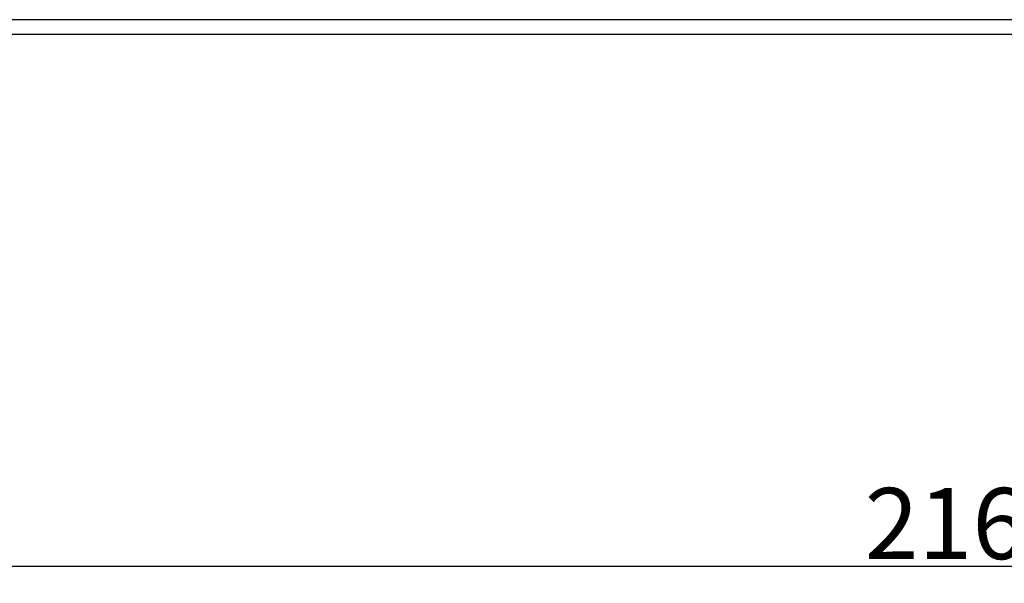
# Model space of a CAD drawing. Units: millimetres. Extents: x 4271 to 5162, y 481 to 1111.
# Drawn here: x 4515 to 4584, y 857 to 897 of the extents above; entities that cross this region are included whole.
import ezdxf

# ---------------------------------------------------------------- set-up
doc = ezdxf.new("R2010")
doc.units = ezdxf.units.MM
doc.header["$LTSCALE"] = 65.395
doc.header["$PDMODE"] = 3
doc.header["$PDSIZE"] = 8
doc.layers.get('Defpoints').update_dxf_attribs({"linetype": 'CONTINUOUS'})
doc.layers.add('1', color=7, linetype='CONTINUOUS')
doc.layers.add('Dim', color=3, linetype='CONTINUOUS', lineweight=15)
doc.styles.add('Romans字体', font='txt', dxfattribs={"width": 0.75})
doc.dimstyles.new('01', dxfattribs={"dimtxt": 8, "dimasz": 6, "dimexe": 1.2, "dimexo": 0.2, "dimgap": 0.5, "dimtad": 1, "dimdec": 1, "dimdsep": 46, "dimtxsty": 'Romans字体', "dimcen": 0, "dimclrd": 1, "dimclre": 6, "dimclrt": 4, "dimazin": 2, "dimtfac": 1, "dimtdec": 1, "dimtofl": 0, "dimtmove": 0, "dimatfit": 3, "dimfxl": 1, "dimtolj": 1, "dimtzin": 0, "dimarcsym": 0})

# ---------------------------------------------------------------- blocks, each defined once
blk = doc.blocks.new('*D27')
at = {"layer": 'Defpoints', "color": 0}
for p in [(4471.989, 895.441), (4687.953, 895.458), (4687.953, 858.341)]:
    blk.add_point(p, dxfattribs=at)
at = {"layer": 'Dim', "color": 6, "lineweight": -2}
for p, q in [((4471.989, 895.241), (4471.989, 857.141)), ((4687.953, 895.258), (4687.953, 857.141))]:
    blk.add_line(p, q, dxfattribs=at)
at = {"layer": 'Dim', "color": 1, "lineweight": -2}
blk.add_line((4477.989, 858.341), (4681.953, 858.341), dxfattribs=at)
at = {"layer": 'Dim', "color": 1}
for points in [[(4477.989, 859.341), (4477.989, 857.341), (4471.989, 858.341)], [(4681.953, 857.341), (4681.953, 859.341), (4687.953, 858.341)]]:
    blk.add_solid(points, dxfattribs=at)
at = {"layer": 'Dim', "color": 4, "insert": (4579.971, 861.341), "char_height": 1, "attachment_point": 5}
blk.add_mtext('\\A1;\\H5x;216', dxfattribs=at)

msp = doc.modelspace()

# ---------------------------------------------------------------- linework, layer by layer
at = {"layer": '1', "color": 7, "linetype": 'Continuous'}
for p, q in [((4646.399, 896.752), (4513.542, 896.752)), ((4513.541, 895.741), (4646.399, 895.741))]:
    msp.add_line(p, q, dxfattribs=at)

# ---------------------------------------------------------------- dimensions: what is measured, and where the dimension line sits
at = {"layer": 'Dim'}
dim = msp.add_linear_dim(base=(4687.953, 858.341), p1=(4471.989, 895.441), p2=(4687.953, 895.458), text='\\H5x;216', dimstyle='01', override={"dimtxsty": 'Standard'}, dxfattribs=at)
dim.commit()
dim.dimension.update_dxf_attribs({"geometry": '*D27', "text_midpoint": (4579.971, 861.341)})

doc.saveas('drawing.dxf')
